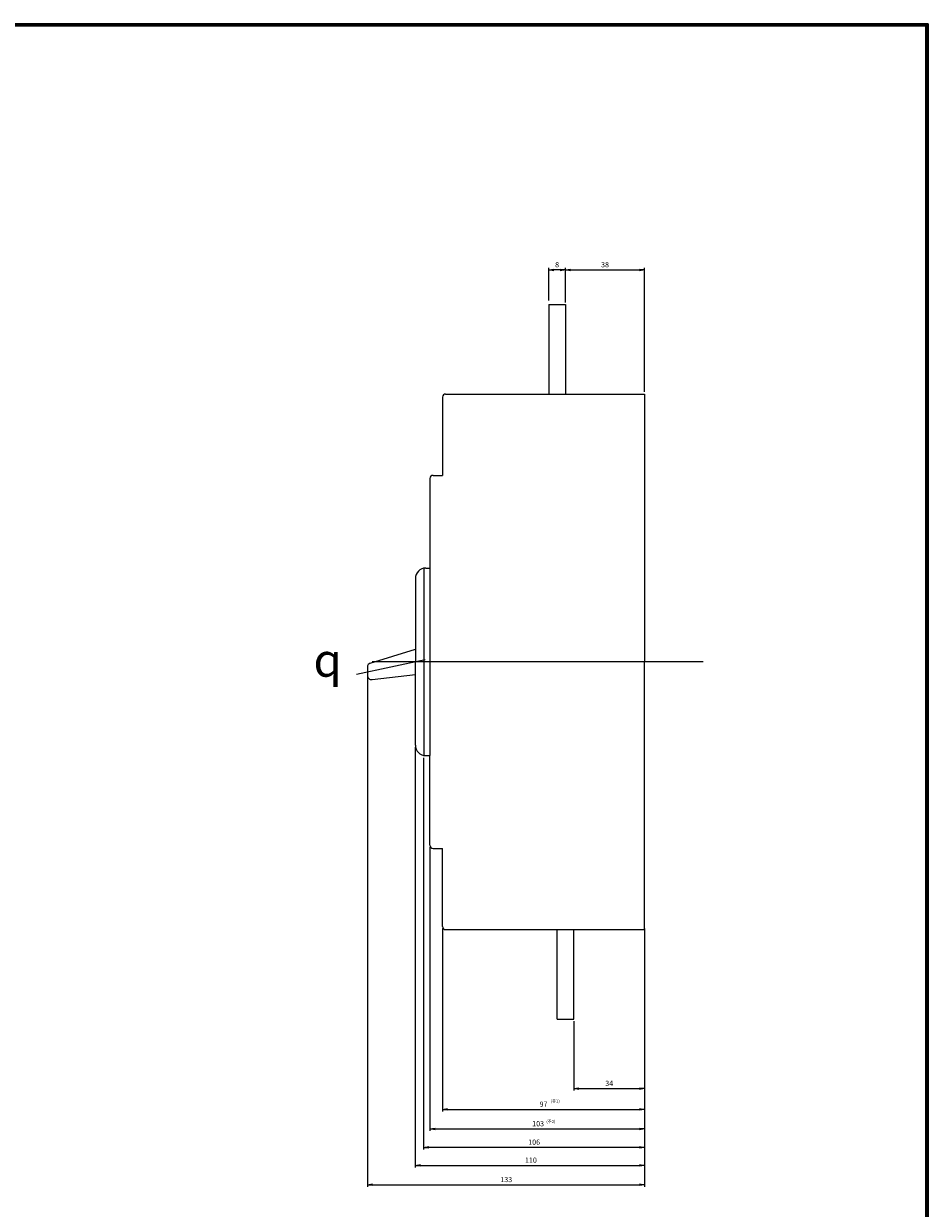
# Model space of a CAD drawing. Units: millimetres. Extents: x -87 to 781, y -678 to 1024.
# Drawn here: x 347 to 781, y 455 to 1024 of the extents above; entities that cross this region are included whole.
import ezdxf

# ---------------------------------------------------------------- set-up
doc = ezdxf.new("R2010")
doc.units = ezdxf.units.MM
doc.header["$LTSCALE"] = 5
doc.linetypes.add('CENTER', pattern=[50.8, 31.75, -6.35, 6.35, -6.35])
doc.layers.add('1', color=7, linetype='Continuous')
doc.layers.add('AM_5', color=3, linetype='Continuous', lineweight=25)
doc.styles.add('romans', font='romans.shx', dxfattribs={"oblique": 15, "height": 2.5, "bigfont": 'WHGTXT.SHX'})
doc.styles.get("Standard").update_dxf_attribs({"font": 'ISOCP.SHX', "bigfont": 'WHGTXT.SHX'})
doc.styles.add('멋돌이체', font='romans.shx', dxfattribs={"oblique": 15, "height": 3, "bigfont": 'whgtxt.shx'})
doc.dimstyles.new('사본 dducaral', dxfattribs={"dimtxt": 4, "dimasz": 2.5, "dimexe": 1, "dimexo": 1, "dimgap": 1.25, "dimtad": 1, "dimdsep": 46, "dimtxsty": 'romans', "dimblk": 'OPEN', "dimcen": 3, "dimclrd": 1, "dimclre": 1, "dimclrt": 4, "dimadec": 1, "dimazin": 2, "dimtp": 1, "dimtfac": 0.71, "dimtmove": 0, "dimatfit": 3, "dimldrblk": 'OPEN', "dimfxl": 0, "dimtolj": 1, "dimlwd": -1, "dimlwe": -1, "dimarcsym": 0})

# ---------------------------------------------------------------- blocks, each defined once
blk = doc.blocks.new('_OPEN')
at = {"color": 0, "linetype": 'ByBlock'}
for p, q in [((-1, 0.17), (0, 0)), ((0, 0), (-1, -0.17)), ((0, 0), (-1, 0))]:
    blk.add_line(p, q, dxfattribs=at)
blk = doc.blocks.new('*D11')
at = {"layer": 'AM_5', "color": 1}
for p, q in [((511.77, 711.46), (511.77, 465.44)), ((644.77, 587.8), (644.77, 465.44)), ((514.27, 466.44), (642.27, 466.44))]:
    blk.add_line(p, q, dxfattribs=at)
at = {"layer": 'Defpoints', "color": 0}
for p in [(511.77, 712.46), (644.77, 588.8), (644.77, 466.44)]:
    blk.add_point(p, dxfattribs=at)
at = {"layer": 'AM_5', "color": 1, "xscale": 2.5, "yscale": 2.5, "zscale": 2.5, "rotation": 180}
blk.add_blockref('_OPEN', (511.77, 466.44), dxfattribs=at)
at = {"layer": 'AM_5', "color": 1, "xscale": 2.5, "yscale": 2.5, "zscale": 2.5}
blk.add_blockref('_OPEN', (644.77, 466.44), dxfattribs=at)
at = {"layer": 'AM_5', "color": 4, "insert": (578.38, 468.94), "char_height": 2.5, "attachment_point": 5, "style": 'romans'}
blk.add_mtext('\\A1;133', dxfattribs=at)
blk = doc.blocks.new('*D17')
at = {"layer": 'AM_5', "color": 1}
for p, q in [((541.77, 628.35), (541.77, 492.23)), ((644.77, 587.8), (644.77, 492.23)), ((544.27, 493.23), (642.27, 493.23))]:
    blk.add_line(p, q, dxfattribs=at)
at = {"layer": 'Defpoints', "color": 0}
for p in [(541.77, 629.35), (644.77, 588.8), (644.77, 493.23)]:
    blk.add_point(p, dxfattribs=at)
at = {"layer": 'AM_5', "color": 1, "xscale": 2.5, "yscale": 2.5, "zscale": 2.5, "rotation": 180}
blk.add_blockref('_OPEN', (541.77, 493.23), dxfattribs=at)
at = {"layer": 'AM_5', "color": 1, "xscale": 2.5, "yscale": 2.5, "zscale": 2.5}
blk.add_blockref('_OPEN', (644.77, 493.23), dxfattribs=at)
at = {"layer": 'AM_5', "color": 3, "insert": (593.67, 495.73), "char_height": 2.5, "attachment_point": 5, "style": 'romans'}
blk.add_mtext('\\A1;103', dxfattribs=at)
blk = doc.blocks.new('*D18')
at = {"layer": 'AM_5', "color": 1}
for p, q in [((547.77, 589.35), (547.77, 501.59)), ((644.77, 589.35), (644.77, 501.59)), ((550.27, 502.59), (642.27, 502.59))]:
    blk.add_line(p, q, dxfattribs=at)
at = {"layer": 'Defpoints', "color": 0}
for p in [(547.77, 590.35), (644.77, 590.35), (644.77, 502.59)]:
    blk.add_point(p, dxfattribs=at)
at = {"layer": 'AM_5', "color": 1, "xscale": 2.5, "yscale": 2.5, "zscale": 2.5, "rotation": 180}
blk.add_blockref('_OPEN', (547.77, 502.59), dxfattribs=at)
at = {"layer": 'AM_5', "color": 1, "xscale": 2.5, "yscale": 2.5, "zscale": 2.5}
blk.add_blockref('_OPEN', (644.77, 502.59), dxfattribs=at)
at = {"layer": 'AM_5', "color": 3, "insert": (596.27, 505.09), "char_height": 2.5, "attachment_point": 5, "style": 'romans'}
blk.add_mtext('\\A1;97', dxfattribs=at)
blk = doc.blocks.new('*D19')
at = {"layer": 'AM_5', "color": 1}
for p, q in [((644.77, 587.76), (644.77, 511.59)), ((610.77, 544.89), (610.77, 511.59)), ((613.27, 512.59), (642.27, 512.59))]:
    blk.add_line(p, q, dxfattribs=at)
at = {"layer": 'Defpoints', "color": 0}
for p in [(644.77, 588.76), (610.77, 545.89), (644.77, 512.59)]:
    blk.add_point(p, dxfattribs=at)
at = {"layer": 'AM_5', "color": 1, "xscale": 2.5, "yscale": 2.5, "zscale": 2.5, "rotation": 180}
blk.add_blockref('_OPEN', (610.77, 512.59), dxfattribs=at)
at = {"layer": 'AM_5', "color": 1, "xscale": 2.5, "yscale": 2.5, "zscale": 2.5}
blk.add_blockref('_OPEN', (644.77, 512.59), dxfattribs=at)
at = {"layer": 'AM_5', "color": 4, "insert": (627.77, 515.09), "char_height": 2.5, "attachment_point": 5, "style": 'romans'}
blk.add_mtext('\\A1;34', dxfattribs=at)
blk = doc.blocks.new('*D20')
at = {"layer": 'AM_5', "color": 1}
for p, q in [((534.77, 676.35), (534.77, 474.75)), ((644.77, 587.8), (644.77, 474.75)), ((537.27, 475.75), (642.27, 475.75))]:
    blk.add_line(p, q, dxfattribs=at)
at = {"layer": 'Defpoints', "color": 0}
for p in [(534.77, 677.35), (644.77, 588.8), (644.77, 475.75)]:
    blk.add_point(p, dxfattribs=at)
at = {"layer": 'AM_5', "color": 1, "xscale": 2.5, "yscale": 2.5, "zscale": 2.5, "rotation": 180}
blk.add_blockref('_OPEN', (534.77, 475.75), dxfattribs=at)
at = {"layer": 'AM_5', "color": 1, "xscale": 2.5, "yscale": 2.5, "zscale": 2.5}
blk.add_blockref('_OPEN', (644.77, 475.75), dxfattribs=at)
at = {"layer": 'AM_5', "color": 4, "insert": (590.23, 478.25), "char_height": 2.5, "attachment_point": 5, "style": 'romans'}
blk.add_mtext('\\A1;110', dxfattribs=at)
blk = doc.blocks.new('*D7')
at = {"layer": 'AM_5', "color": 1}
for p, q in [((598.77, 890.7), (598.77, 906.43)), ((604.27, 905.43), (601.27, 905.43)), ((606.77, 890.7), (606.77, 906.43))]:
    blk.add_line(p, q, dxfattribs=at)
at = {"layer": 'Defpoints', "color": 0}
for p in [(598.77, 905.43), (598.77, 889.7), (606.77, 889.7)]:
    blk.add_point(p, dxfattribs=at)
at = {"layer": 'AM_5', "color": 1, "xscale": 2.5, "yscale": 2.5, "zscale": 2.5, "rotation": 180}
blk.add_blockref('_OPEN', (598.77, 905.43), dxfattribs=at)
at = {"layer": 'AM_5', "color": 1, "xscale": 2.5, "yscale": 2.5, "zscale": 2.5}
blk.add_blockref('_OPEN', (606.77, 905.43), dxfattribs=at)
at = {"layer": 'AM_5', "color": 4, "insert": (602.77, 907.93), "char_height": 2.5, "attachment_point": 5, "style": 'romans'}
blk.add_mtext('\\A1;8', dxfattribs=at)
blk = doc.blocks.new('*D24')
at = {"layer": 'AM_5', "color": 1}
for p, q in [((606.77, 889.85), (606.77, 906.43)), ((609.27, 905.43), (642.27, 905.43)), ((644.77, 846.85), (644.77, 906.43))]:
    blk.add_line(p, q, dxfattribs=at)
at = {"layer": 'Defpoints', "color": 0}
for p in [(644.77, 905.43), (606.77, 888.85), (644.77, 845.85)]:
    blk.add_point(p, dxfattribs=at)
at = {"layer": 'AM_5', "color": 1, "xscale": 2.5, "yscale": 2.5, "zscale": 2.5, "rotation": 180}
blk.add_blockref('_OPEN', (606.77, 905.43), dxfattribs=at)
at = {"layer": 'AM_5', "color": 1, "xscale": 2.5, "yscale": 2.5, "zscale": 2.5}
blk.add_blockref('_OPEN', (644.77, 905.43), dxfattribs=at)
at = {"layer": 'AM_5', "color": 4, "insert": (625.77, 907.93), "char_height": 2.5, "attachment_point": 5, "style": 'romans'}
blk.add_mtext('\\A1;38', dxfattribs=at)
blk = doc.blocks.new('*D36')
at = {"layer": 'AM_5', "color": 1}
for p, q in [((538.77, 671.35), (538.77, 483.38)), ((644.77, 587.85), (644.77, 483.38)), ((642.27, 484.38), (541.27, 484.38))]:
    blk.add_line(p, q, dxfattribs=at)
at = {"layer": 'Defpoints', "color": 0}
for p in [(538.77, 672.35), (644.77, 588.85), (538.77, 484.38)]:
    blk.add_point(p, dxfattribs=at)
at = {"layer": 'AM_5', "color": 1, "xscale": 2.5, "yscale": 2.5, "zscale": 2.5, "rotation": 180}
blk.add_blockref('_OPEN', (538.77, 484.38), dxfattribs=at)
at = {"layer": 'AM_5', "color": 1, "xscale": 2.5, "yscale": 2.5, "zscale": 2.5}
blk.add_blockref('_OPEN', (644.77, 484.38), dxfattribs=at)
at = {"layer": 'AM_5', "color": 4, "insert": (591.77, 486.88), "char_height": 2.5, "attachment_point": 5, "style": 'romans'}
blk.add_mtext('\\A1;106', dxfattribs=at)

msp = doc.modelspace()

# ---------------------------------------------------------------- linework, layer by layer
for p, q in [((780.841, 1023.581), (-48.932, 1023.581)), ((779.641, -677.826), (779.641, 1023.581)), ((780.241, -677.826), (780.241, 1023.581)), ((780.841, 1023.581), (780.841, -677.826)), ((780.841, 1022.981), (-48.932, 1022.981)), ((780.841, 1022.381), (-48.932, 1022.381)), ((598.775, 888.846), (606.775, 888.846)), ((598.775, 888.846), (598.775, 845.89)), ((606.775, 888.846), (606.775, 845.89)), ((547.775, 844.346), (547.775, 806.846)), ((549.275, 845.846), (644.775, 845.846)), ((644.775, 845.846), (644.775, 717.346)), ((541.775, 805.346), (541.775, 762.346)), ((543.275, 806.846), (547.775, 806.846)), ((538.775, 762.346), (538.775, 672.346)), ((539.775, 762.346), (541.775, 762.346)), ((541.775, 762.346), (541.775, 672.346)), ((534.775, 757.346), (534.775, 717.346)), ((513.178, 716.729), (534.775, 723.48)), ((534.775, 677.346), (534.775, 717.346)), ((644.775, 588.757), (644.775, 717.346)), ((511.775, 714.82), (511.775, 710.861)), ((513.998, 708.873), (534.775, 711.211)), ((539.775, 672.346), (541.775, 672.346)), ((541.775, 629.346), (541.775, 672.346)), ((543.275, 627.846), (547.775, 627.846)), ((547.775, 590.346), (547.775, 627.846)), ((549.275, 588.846), (644.775, 588.846)), ((602.775, 545.89), (602.775, 588.846)), ((610.775, 545.89), (610.775, 588.846)), ((602.775, 545.89), (610.775, 545.89))]:
    msp.add_line(p, q)
at = {"color": 3}
msp.add_line((539.435, 718.336), (506.559, 711.348), dxfattribs=at)
for centre, radius, start, end in [((549.275, 844.346), 1.5, 90, 180), ((549.275, 844.346), 1.5, 90, 180), ((543.275, 805.346), 1.5, 90, 180), ((539.775, 757.346), 5, 90, 180), ((513.775, 714.82), 2, 107.35758, 180), ((513.775, 710.861), 2, 180, 276.42133), ((539.775, 677.346), 5, 180, 270), ((543.275, 629.346), 1.5, 180, 270), ((549.275, 590.346), 1.5, 180, 270)]:
    msp.add_arc(centre, radius, start, end)
at = {"layer": '1', "color": 2, "linetype": 'CENTER', "lineweight": -2}
msp.add_line((672.771, 717.346), (499.932, 717.346), dxfattribs=at)

# ---------------------------------------------------------------- texts
at = {"color": 3}
for s, p in [('(주1)', (599.661, 505.819)), ('(주2)', (597.611, 496.025))]:
    msp.add_text(s, height=1.5, dxfattribs=at).set_placement(p)
at = {"color": 4, "lineweight": -2, "insert": (492.696, 718.221), "char_height": 16, "attachment_point": 5, "style": '멋돌이체'}
msp.add_mtext('{\\Famgdt;q}', dxfattribs=at)

# ---------------------------------------------------------------- dimensions: what is measured, and where the dimension line sits
at = {"layer": 'AM_5'}
for base, p1, p2, picture, middle in [((598.775, 905.429), (606.775, 889.698), (598.775, 889.698), '*D7', (602.775, 907.929)), ((644.775, 905.429), (606.775, 888.846), (644.775, 845.846), '*D24', (625.775, 907.929)), ((538.775, 484.385), (644.775, 588.846), (538.775, 672.346), '*D36', (591.775, 486.885))]:
    dim = msp.add_linear_dim(base=base, p1=p1, p2=p2, dimstyle='사본 dducaral', dxfattribs=at)
    dim.commit()
    dim.dimension.update_dxf_attribs({"geometry": picture, "text_midpoint": middle})
for base, p1, p2, picture, middle in [((644.775, 466.441), (511.775, 712.457), (644.775, 588.801), '*D11', (578.38, 466.441)), ((644.775, 475.752), (534.775, 677.346), (644.775, 588.801), '*D20', (590.234, 475.752)), ((644.775, 512.585), (610.775, 545.89), (644.775, 588.757), '*D19', (627.775, 512.585))]:
    dim = msp.add_linear_dim(base=base, p1=p1, p2=p2, dimstyle='사본 dducaral', dxfattribs=at)
    dim.commit()
    dim.dimension.update_dxf_attribs({"geometry": picture, "text_midpoint": middle, "dimtype": 160})
for base, p1, p2, picture, middle in [((644.775, 493.233), (541.775, 629.346), (644.775, 588.801), '*D17', (593.675, 493.233)), ((644.775, 502.585), (547.775, 590.346), (644.775, 590.346), '*D18', (596.275, 502.585))]:
    dim = msp.add_linear_dim(base=base, p1=p1, p2=p2, dimstyle='사본 dducaral', override={"dimclrt": 3}, dxfattribs=at)
    dim.commit()
    dim.dimension.update_dxf_attribs({"geometry": picture, "text_midpoint": middle, "dimtype": 160})

doc.saveas('drawing.dxf')
